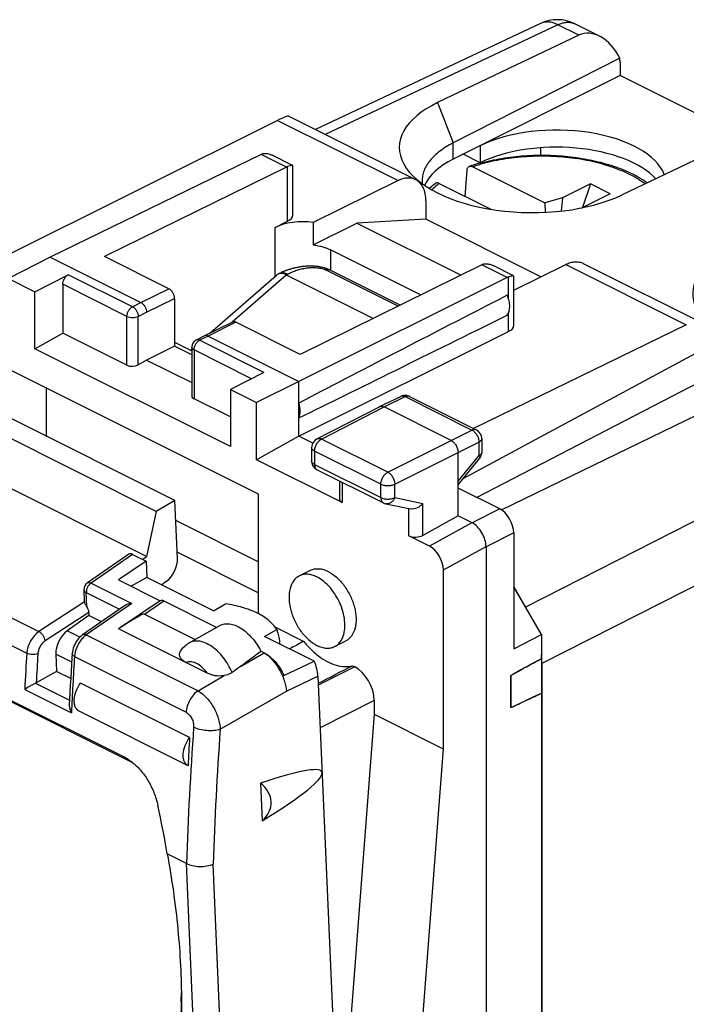
# Model space of a CAD drawing. Units: millimetres. Extents: x -20.2 to 18.4, y -25 to 28.9.
# Drawn here: x -11.6 to 5.3, y 4 to 28.9 of the extents above; entities that cross this region are included whole.
import ezdxf

# ---------------------------------------------------------------- set-up
doc = ezdxf.new("R2010")
doc.units = ezdxf.units.MM
doc.header["$LTSCALE"] = 16.335
doc.layers.get('0').update_dxf_attribs({"linetype": 'CONTINUOUS'})
for name, color, linetype in [('ASSI', 7, 'CONTINUOUS'), ('DRAFT', 7, 'CONTINUOUS'), ('RACCORDO', 7, 'CONTINUOUS'), ('SMUSSO', 7, 'CONTINUOUS')]:
    doc.layers.add(name, color=color, linetype=linetype)

msp = doc.modelspace()

# ---------------------------------------------------------------- linework, layer by layer
at = {"color": 253, "linetype": 'CONTINUOUS'}
for p, q in [((-1.007, 26.847), (-0.613, 25.825)), ((-5.056, 26.397), (-2.006, 24.872)), ((-0.613, 25.415), (-0.613, 25.825)), ((-4.836, 25.213), (-5.477, 25.534)), ((-4.805, 23.843), (-4.805, 25.227)), ((-5.121, 22.454), (-5.121, 23.687)), ((-3.707, 22.593), (-3.707, 23.117)), ((0.754, 22.418), (0.113, 22.738)), ((2.237, 22.75), (5.287, 21.225)), ((-8.728, 21.677), (-10.355, 22.49)), ((-8.869, 21.434), (-10.495, 22.247)), ((0.787, 21.879), (0.787, 22.432)), ((-8.515, 21.785), (-7.808, 22.134)), ((-8.728, 21.677), (-8.515, 21.785)), ((-8.374, 21.541), (-7.667, 21.89)), ((-8.586, 21.434), (-8.374, 21.541)), ((0.787, 21.049), (0.787, 21.523)), ((-8.869, 20.2), (-8.869, 21.434)), ((-8.586, 20.209), (-8.586, 21.434)), ((-6.111, 21.285), (-6.818, 20.937)), ((-6.818, 20.937), (-7.031, 20.829)), ((-5.405, 20.015), (-7.031, 20.829)), ((-7.172, 20.585), (-7.172, 19.351)), ((-5.717, 19.857), (-7.172, 20.585)), ((-2.364, 19.142), (-1.829, 19.403)), ((-1.829, 19.403), (-0.138, 18.557)), ((-3.946, 18.33), (-2.364, 19.142)), ((-0.667, 18.294), (-0.138, 18.557)), ((-2.268, 17.491), (-3.946, 18.33)), ((-2.268, 17.491), (-0.667, 18.294)), ((-0.49, 17.989), (0.038, 18.252)), ((0.038, 18.252), (0.038, 17.905)), ((-4.122, 18.026), (-4.122, 17.686)), ((-2.444, 17.187), (-4.122, 18.026)), ((-2.091, 17.186), (-0.49, 17.989)), ((-0.49, 17.262), (0.038, 17.905)), ((-4.122, 17.686), (-2.444, 16.847)), ((-3.419, 17.232), (-3.419, 16.723)), ((-2.444, 16.847), (-2.444, 17.187)), ((-2.091, 16.846), (-2.091, 17.186)), ((-2.091, 16.846), (-1.38, 16.698)), ((-1.732, 15.879), (-1.732, 16.56)), ((-1.38, 15.89), (-1.38, 16.698)), ((0.565, 16.561), (-0.136, 16.21)), ((-0.137, 16.21), (-1.216, 15.621)), ((0.919, 15.951), (0.218, 15.6)), ((0.217, 15.6), (-0.863, 15.011)), ((-5.998, 12.575), (-5.399, 12.921)), ((-8.86, 10.229), (-8.936, 10.274))]:
    msp.add_line(p, q, dxfattribs=at)
at = {"color": 7, "linetype": 'CONTINUOUS'}
for p, q in [((-4.773, 26.503), (-1.563, 24.898)), ((-5.056, 26.397), (-12.09, 22.889)), ((-5.477, 25.534), (-10.814, 22.934)), ((-4.678, 25.258), (-5.193, 25.515)), ((-4.836, 25.213), (-9.435, 22.947)), ((-4.673, 24.001), (-4.673, 25.249)), ((-0.119, 25.223), (1.705, 24.311)), ((-0.312, 24.472), (-0.262, 25.137)), ((-2.006, 24.872), (-4.155, 23.812)), ((-0.967, 24.799), (0.338, 24.147)), ((2.862, 24.787), (2.155, 24.433)), ((2.862, 24.787), (2.66, 24.191)), ((3.357, 24.539), (2.862, 24.787)), ((2.155, 24.433), (1.705, 24.311)), ((2.155, 24.433), (2.123, 24.102)), ((3.357, 24.539), (2.65, 24.186)), ((-1.303, 24.357), (-1.303, 23.893)), ((1.705, 24.311), (1.712, 24.069)), ((2.647, 24.183), (2.65, 24.186)), ((-5.121, 23.687), (-4.805, 23.843)), ((-4.155, 23.812), (-4.155, 23.246)), ((-4.155, 23.246), (-3.051, 23.798)), ((-1.303, 23.893), (-3.051, 23.798)), ((-3.051, 23.798), (-0.413, 22.479)), ((1.605, 22.439), (-1.303, 23.893)), ((-10.814, 22.934), (-11.868, 22.393)), ((-10.814, 22.934), (-8.515, 21.785)), ((-7.808, 22.134), (-9.435, 22.947)), ((-3.707, 23.117), (-1.43, 21.978)), ((0.113, 22.738), (-4.485, 20.472)), ((0.913, 22.462), (0.398, 22.72)), ((0.918, 22.1), (2.237, 22.75)), ((2.68, 22.777), (5.89, 21.171)), ((-11.202, 22.06), (-10.355, 22.49)), ((0.918, 21.206), (0.918, 22.454)), ((-11.868, 22.393), (-11.202, 22.06)), ((-10.495, 22.247), (-10.495, 21.013)), ((0.754, 22.418), (-4.52, 19.787)), ((-11.202, 20.614), (-11.202, 22.06)), ((-7.667, 21.89), (-7.667, 20.678)), ((-6.2, 21.291), (-6.907, 20.942)), ((-4.485, 20.472), (-6.111, 21.285)), ((5.287, 21.225), (-0.101, 18.6)), ((-11.202, 20.614), (-10.495, 21.013)), ((-8.869, 20.2), (-10.495, 21.013)), ((-6.908, 20.942), (-7.121, 20.834)), ((-6.907, 20.942), (-6.908, 20.942)), ((-4.52, 18.402), (0.787, 21.049)), ((-7.667, 20.783), (-7.231, 20.565)), ((-6.818, 20.937), (-4.52, 19.787)), ((-6.253, 18.139), (-11.202, 20.614)), ((-7.667, 20.678), (-8.374, 20.329)), ((-7.231, 20.46), (-7.667, 20.678)), ((-7.231, 20.656), (-7.231, 19.425)), ((-8.374, 20.329), (-8.586, 20.209)), ((-8.374, 20.329), (-7.231, 19.757)), ((-5.405, 20.015), (-6.253, 19.585)), ((-4.52, 19.787), (-5.587, 19.253)), ((-4.52, 18.402), (-4.52, 19.787)), ((-6.253, 19.585), (-6.253, 18.139)), ((-6.253, 19.585), (-5.587, 19.253)), ((-6.253, 18.892), (-7.172, 19.351)), ((-5.587, 17.807), (-5.587, 19.253)), ((-2.475, 19.15), (-1.94, 19.41)), ((-1.718, 19.409), (-0.028, 18.564)), ((-4.06, 18.337), (-2.476, 19.149)), ((-2.476, 19.149), (-2.475, 19.15)), ((-0.667, 18.294), (-2.364, 19.142)), ((-4.52, 18.402), (-5.587, 17.807)), ((-4.169, 18.226), (-4.52, 18.402)), ((0.111, 18.34), (0.111, 17.993)), ((-4.195, 18.114), (-4.195, 17.774)), ((-0.49, 16.387), (-0.49, 17.989)), ((-3.419, 16.723), (-5.587, 17.807)), ((-0.49, 17.172), (0.054, 17.834)), ((-4.057, 17.551), (-2.379, 16.711)), ((-3.492, 17.268), (-3.492, 16.814)), ((0.565, 16.561), (-0.49, 17.089)), ((-2.318, 16.69), (-1.694, 16.56)), ((-0.49, 16.387), (-1.38, 15.89)), ((-0.136, 16.21), (-0.49, 16.387)), ((-1.216, 15.621), (-1.732, 15.879)), ((0.919, 15.951), (0.919, 13.019)), ((0.218, 15.6), (0.218, -22.332)), ((-8.384, 15.237), (-9.087, 14.765)), ((-8.384, 15.237), (-8.366, 14.825)), ((-8.936, 10.274), (-18.356, 14.984)), ((-4.508, 14.865), (-4.225, 15.007)), ((-0.863, 15.011), (-0.863, 10.489)), ((-18.064, 14.808), (-8.731, 10.142)), ((-9.087, 14.765), (-8.027, 14.235)), ((-8.366, 14.825), (-8.761, 14.602)), ((-8.027, 14.235), (-9.081, 13.526)), ((-7.935, 14.23), (-6.598, 13.562)), ((-3.613, 13.076), (-3.331, 13.218)), ((0.919, 13.019), (1.619, 13.383)), ((-5.399, 12.921), (-5.481, 12.962)), ((1.619, 12.763), (1.619, 11.896)), ((-4.897, 12.339), (-4.129, 12.706)), ((1.226, 12.55), (1.254, 12.565)), ((1.254, 12.565), (1.283, 12.581)), ((0.848, 12.343), (0.848, 11.532)), ((-7.285, 10.771), (-10.043, 12.15)), ((1.257, 11.723), (1.225, 11.708)), ((1.283, 11.736), (1.257, 11.723)), ((-7.324, 10.059), (-10.082, 11.438)), ((-0.863, 10.489), (-2.014, -4.442)), ((-5.488, 9.618), (-5.446, 8.662)), ((-7.362, 7.582), (-7.849, 7.825))]:
    msp.add_line(p, q, dxfattribs=at)
for centre, radius, start, end in [((-5.373, 25.357), 0.204, 103.8728, 110.4028), ((-4.671, 24.877), 0.375, 111.0891, 116.2938), ((1.229, 21.048), 4.423, 107.8931, 108.8663), ((1.308, 20.803), 4.68, 105.3135, 107.8879), ((-0.712, 24.861), 0.689, 180.0019, 185.6746), ((0.279, 22.402), 0.375, 111.0891, 116.2938), ((0.217, 22.563), 0.203, 104.399, 110.9857), ((-7.031, 20.656), 0.2, 116.8996, 179.9952), ((-1.83, 19.185), 0.25, 80.1178, 115.958), ((-1.83, 19.185), 0.251, 65.5905, 80.0868), ((-1.831, 19.185), 0.251, 63.3938, 65.5614), ((-0.139, 18.34), 0.25, 0.0079, 63.4316), ((-3.945, 18.114), 0.25, 117.1617, 179.9945), ((-0.14, 17.993), 0.25, 320.6131, 359.9701), ((-3.946, 17.774), 0.25, 179.9926, 187.1864), ((-3.943, 17.775), 0.252, 187.2607, 205.8198), ((-3.945, 17.774), 0.25, 205.9005, 243.4669), ((-2.267, 16.935), 0.25, 243.429, 258.201), ((50.236, -77.457), 102.486, 118.31841, 118.53203), ((27.799, -36.267), 55.581, 118.5605, 119.0049), ((-39.275, 97.314), 94.703, 295.35771, 295.58294), ((-20.282, 57.151), 50.275, 294.8536, 295.3271), ((-9.413, 9.322), 1.065, 58.6432, 63.4107), ((-35.926, 3.012), 28.487, 9.7291, 12.2522), ((-24.569, 4.508), 17.078, 358.5554, 359.3348)]:
    msp.add_arc(centre, radius, start, end, dxfattribs=at)
at = {"color": 253, "linetype": 'CONTINUOUS'}
for centre, radius, start, end in [((-6.955, 20.678), 0.169, 116.91, 119.7528), ((-1.899, 19.326), 0.0941, 109.4787, 115.9608), ((-4.133, 17.774), 0.0628, 180.0077, 185.9636), ((-4.015, 17.635), 0.0941, 238.1058, 243.4301)]:
    msp.add_arc(centre, radius, start, end, dxfattribs=at)
at = {"color": 7, "linetype": 'CONTINUOUS'}
for centre, major_axis, ratio, start_param, end_param in [((1.325, 25.678), (3.302, -0.046), 0.489238, 2.361677, 5.505972), ((-5.479, 25.1), (0.226, 0.446), 0.615927, 0.588257, 0.681788), ((-5.126, 24.003), (0.453, -0.002), 0.496429, -0.783051, 0.002317), ((-4.414, 23.334), (1, -0.005), 0.496429, 1.311344, 2.358542), ((8.75, 21.966), (3.302, -0.046), 0.489238, 2.361677, 3.697521), ((0.752, 21.984), (0.222, 0.448), 0.608802, 0.582556, 0.676088), ((-7.808, 21.96), (-0.089, 0.179), 0.61237, -2.255497, -0.684701), ((49.855, 46.557), (60.417, 30.563), 0.005707, 2.516736, 2.687679), ((49.855, 46.557), (60.417, 30.563), 0.005707, -2.693453, -2.52251), ((-6.111, 21.112), (-0.089, 0.179), 0.61237, -0.684701, -0.003539), ((0.465, 21.208), (0.453, -0.002), 0.496429, -0.777233, 0.002315), ((-8.728, 20.28), (0.2, 0.009), 0.53133, -2.379963, -0.809167), ((-7.031, 19.431), (0.2, 0.009), 0.53133, 3.117826, 3.903222), ((-3.242, 16.822), (0.25, 0.011), 0.53133, 3.11782, 3.903222), ((0.565, 16.128), (-0.224, 0.447), 0.612405, -2.255502, -0.684756), ((-1.556, 15.979), (0.25, 0.011), 0.53133, -2.379963, -0.814985), ((-1.216, 15.187), (-0.223, 0.448), 0.61277, -2.253542, -0.683659), ((-7.927, 14.06), (-0.098, 0.175), 0.585042, -0.710837, 0.011897), ((-10.867, 10.005), (8.056, 5.381), 0.070944, -0.969991, -0.886862), ((-4.606, 12.613), (-0.396, 0.697), 0.585671, -2.289343, -1.765744), ((-12.709, 5.675), (8.772, 4.227), 0.08, 5.648319, 6.849427), ((-6.633, 9.103), (1.414, 0.035), 0.599039, -0.589359, 0.611749)]:
    msp.add_ellipse(centre, major_axis=major_axis, ratio=ratio, start_param=start_param, end_param=end_param, dxfattribs=at)
for points, knots in [([(-0.613, 25.825), (-0.673, 25.794), (-0.788, 25.73), (-0.946, 25.623), (-1.083, 25.508), (-1.197, 25.387), (-1.287, 25.261), (-1.353, 25.13), (-1.392, 24.996), (-1.401, 24.906), (-1.401, 24.861)], [0, 0, 0, 0, 0.155694, 0.301573, 0.437586, 0.564081, 0.681891, 0.792408, 0.897611, 1, 1, 1, 1]), ([(-5.422, 25.555), (-5.416, 25.556), (-5.391, 25.561), (-5.366, 25.562), (-5.347, 25.561)], [0, 0, 0, 0, 0.243785, 1, 1, 1, 1]), ([(-5.347, 25.561), (-5.334, 25.56), (-5.281, 25.553), (-5.229, 25.534), (-5.193, 25.515)], [0, 0, 0, 0, 0.239515, 1, 1, 1, 1]), ([(0.072, 25.317), (0.25, 25.366), (0.621, 25.446), (1.193, 25.511), (1.778, 25.525), (2.359, 25.485), (2.917, 25.394), (3.436, 25.253), (3.901, 25.067), (4.179, 24.907), (4.304, 24.819)], [0, 0, 0, 0, 0.126967, 0.259235, 0.393851, 0.527681, 0.65765, 0.780994, 0.895534, 1, 1, 1, 1]), ([(-4.724, 25.254), (-4.729, 25.253), (-4.757, 25.245), (-4.784, 25.235), (-4.805, 25.227)], [0, 0, 0, 0, 0.201326, 1, 1, 1, 1]), ([(-4.678, 25.258), (-4.683, 25.26), (-4.699, 25.26), (-4.714, 25.257), (-4.724, 25.254)], [0, 0, 0, 0, 0.35596, 1, 1, 1, 1]), ([(-4.673, 25.25), (-4.673, 25.251), (-4.673, 25.255), (-4.676, 25.257), (-4.678, 25.258)], [0, 0, 0, 0, 0.490956, 1, 1, 1, 1]), ([(-0.262, 25.137), (-0.261, 25.148), (-0.257, 25.17), (-0.245, 25.199), (-0.226, 25.221), (-0.21, 25.23), (-0.201, 25.233)], [0, 0, 0, 0, 0.287411, 0.544357, 0.77739, 1, 1, 1, 1]), ([(-0.201, 25.233), (-0.189, 25.238), (-0.159, 25.24), (-0.132, 25.23), (-0.119, 25.223)], [0, 0, 0, 0, 0.465753, 1, 1, 1, 1]), ([(-1.563, 24.898), (-1.594, 24.913), (-1.663, 24.936), (-1.774, 24.942), (-1.891, 24.921), (-1.968, 24.89), (-2.006, 24.872)], [0, 0, 0, 0, 0.227404, 0.465106, 0.721104, 1, 1, 1, 1]), ([(-1.303, 24.357), (-1.303, 24.418), (-1.313, 24.534), (-1.362, 24.692), (-1.445, 24.819), (-1.522, 24.877), (-1.563, 24.898)], [0, 0, 0, 0, 0.289742, 0.549586, 0.782846, 1, 1, 1, 1]), ([(-1.222, 24.677), (-1.21, 24.687), (-1.161, 24.73), (-1.11, 24.77), (-1.07, 24.798)], [0, 0, 0, 0, 0.245642, 1, 1, 1, 1]), ([(-0.967, 24.799), (-0.976, 24.804), (-0.994, 24.811), (-1.022, 24.815), (-1.048, 24.811), (-1.063, 24.803), (-1.07, 24.798)], [0, 0, 0, 0, 0.280995, 0.535853, 0.771466, 1, 1, 1, 1]), ([(-4.155, 23.246), (-4.074, 23.235), (-3.921, 23.204), (-3.773, 23.15), (-3.707, 23.117)], [0, 0, 0, 0, 0.526139, 1, 1, 1, 1]), ([(0.167, 22.759), (0.173, 22.761), (0.197, 22.766), (0.223, 22.767), (0.242, 22.766)], [0, 0, 0, 0, 0.243799, 1, 1, 1, 1]), ([(0.242, 22.766), (0.255, 22.765), (0.309, 22.758), (0.361, 22.739), (0.398, 22.72)], [0, 0, 0, 0, 0.239362, 1, 1, 1, 1]), ([(2.237, 22.75), (2.275, 22.769), (2.352, 22.8), (2.469, 22.821), (2.58, 22.815), (2.649, 22.792), (2.68, 22.777)], [0, 0, 0, 0, 0.278896, 0.534894, 0.772596, 1, 1, 1, 1]), ([(-10.495, 22.247), (-10.495, 22.271), (-10.487, 22.321), (-10.457, 22.39), (-10.413, 22.45), (-10.375, 22.48), (-10.355, 22.49)], [0, 0, 0, 0, 0.246599, 0.511408, 0.769975, 1, 1, 1, 1]), ([(0.868, 22.459), (0.862, 22.458), (0.835, 22.45), (0.808, 22.44), (0.787, 22.432)], [0, 0, 0, 0, 0.201012, 1, 1, 1, 1]), ([(0.913, 22.462), (0.908, 22.465), (0.892, 22.465), (0.877, 22.462), (0.868, 22.459)], [0, 0, 0, 0, 0.357081, 1, 1, 1, 1]), ([(0.918, 22.454), (0.918, 22.456), (0.917, 22.46), (0.914, 22.462), (0.913, 22.462)], [0, 0, 0, 0, 0.491019, 1, 1, 1, 1]), ([(0.752, 21.466), (0.801, 21.525), (0.829, 21.658), (0.805, 21.83), (0.773, 21.924), (0.752, 21.971)], [0, 0, 0, 0, 0.43734, 0.708562, 1, 1, 1, 1]), ([(-8.515, 21.785), (-8.495, 21.775), (-8.457, 21.745), (-8.413, 21.685), (-8.382, 21.615), (-8.374, 21.565), (-8.374, 21.541)], [0, 0, 0, 0, 0.229676, 0.488215, 0.753207, 1, 1, 1, 1]), ([(-6.818, 20.937), (-6.833, 20.944), (-6.863, 20.954), (-6.895, 20.949), (-6.907, 20.942)], [0, 0, 0, 0, 0.536224, 1, 1, 1, 1]), ([(-4.52, 18.863), (-4.495, 18.915), (-4.474, 19.046), (-4.498, 19.174), (-4.52, 19.24)], [0, 0, 0, 0, 0.454771, 1, 1, 1, 1]), ([(-2.475, 19.15), (-2.459, 19.157), (-2.419, 19.164), (-2.382, 19.151), (-2.364, 19.142)], [0, 0, 0, 0, 0.463831, 1, 1, 1, 1]), ([(-0.667, 18.294), (-0.641, 18.281), (-0.593, 18.244), (-0.538, 18.169), (-0.5, 18.082), (-0.49, 18.019), (-0.49, 17.989)], [0, 0, 0, 0, 0.229675, 0.488215, 0.753207, 1, 1, 1, 1]), ([(-1.38, 16.698), (-1.399, 16.674), (-1.444, 16.632), (-1.544, 16.569), (-1.638, 16.548), (-1.694, 16.56)], [0, 0, 0, 0, 0.256529, 0.517601, 1, 1, 1, 1]), ([(0.218, 15.6), (0.218, 15.66), (0.197, 15.786), (0.121, 15.96), (0.01, 16.109), (-0.086, 16.185), (-0.136, 16.21)], [0, 0, 0, 0, 0.246793, 0.511786, 0.770325, 1, 1, 1, 1]), ([(-6.515, 13.608), (-6.48, 13.628), (-6.399, 13.656), (-6.265, 13.655), (-6.123, 13.617), (-5.979, 13.542), (-5.836, 13.434), (-5.654, 13.25), (-5.542, 13.082), (-5.481, 12.962)], [0, 0, 0, 0, 0.090809, 0.188268, 0.296954, 0.418561, 0.552485, 0.696431, 1, 1, 1, 1]), ([(-5.399, 12.921), (-5.347, 12.894), (-5.244, 12.825), (-5.059, 12.641), (-4.951, 12.465), (-4.897, 12.339)], [0, 0, 0, 0, 0.224952, 0.473179, 1, 1, 1, 1]), ([(-5.399, 12.921), (-5.364, 12.899), (-5.293, 12.846), (-5.158, 12.714), (-5.012, 12.509), (-4.887, 12.238), (-4.841, 12.043), (-4.833, 11.949)], [0, 0, 0, 0, 0.107953, 0.227359, 0.488266, 0.755602, 1, 1, 1, 1]), ([(-10.082, 11.438), (-10.103, 11.449), (-10.143, 11.483), (-10.183, 11.553), (-10.204, 11.639), (-10.208, 11.776), (-10.164, 11.956), (-10.09, 12.089), (-10.043, 12.15)], [0, 0, 0, 0, 0.091651, 0.191447, 0.303425, 0.428497, 0.707996, 1, 1, 1, 1]), ([(-8.859, 10.231), (-8.849, 10.226), (-8.812, 10.202), (-8.775, 10.176), (-8.749, 10.156)], [0, 0, 0, 0, 0.245344, 1, 1, 1, 1]), ([(-8.749, 10.156), (-8.668, 10.094), (-8.515, 9.946), (-8.326, 9.681), (-8.178, 9.381), (-8.112, 9.166), (-8.089, 9.057)], [0, 0, 0, 0, 0.234186, 0.484955, 0.743551, 1, 1, 1, 1]), ([(-7.849, 7.825), (-7.734, 7.193), (-7.558, 5.948), (-7.491, 4.692), (-7.49, 4.079)], [0, 0, 0, 0, 0.511972, 1, 1, 1, 1]), ([(-7.496, 4.078), (-7.502, 3.844), (-7.544, 2.947), (-7.662, 2.053), (-7.802, 1.402)], [0, 0, 0, 0, 0.259658, 1, 1, 1, 1]), ([(-7.49, 4.079), (-7.489, 3.833), (-7.506, 2.885), (-7.602, 1.937), (-7.727, 1.246)], [0, 0, 0, 0, 0.259443, 1, 1, 1, 1])]:
    msp.add_open_spline(points, degree=3, knots=knots, dxfattribs=at)
at = {"color": 253, "linetype": 'CONTINUOUS'}
for points, knots in [([(4.242, 24.79), (4.183, 24.834), (4.057, 24.92), (3.85, 25.034), (3.621, 25.137), (3.284, 25.262), (2.824, 25.383), (2.237, 25.471), (1.628, 25.5), (1.019, 25.47), (0.434, 25.382), (0.059, 25.283), (-0.119, 25.223)], [0, 0, 0, 0, 0.048961, 0.101254, 0.156743, 0.2152, 0.339693, 0.471737, 0.607686, 0.743616, 0.875597, 1, 1, 1, 1]), ([(-0.967, 24.799), (-0.984, 24.786), (-1.05, 24.736), (-1.113, 24.681), (-1.157, 24.638)], [0, 0, 0, 0, 0.258204, 1, 1, 1, 1]), ([(-8.869, 21.434), (-8.869, 21.458), (-8.861, 21.508), (-8.831, 21.577), (-8.787, 21.637), (-8.748, 21.667), (-8.728, 21.677)], [0, 0, 0, 0, 0.2466, 0.511409, 0.769976, 1, 1, 1, 1]), ([(-8.728, 21.677), (-8.708, 21.667), (-8.67, 21.637), (-8.625, 21.577), (-8.595, 21.508), (-8.586, 21.458), (-8.586, 21.434)], [0, 0, 0, 0, 0.229829, 0.488545, 0.75353, 1, 1, 1, 1]), ([(-8.869, 21.434), (-8.849, 21.423), (-8.802, 21.409), (-8.728, 21.402), (-8.653, 21.409), (-8.607, 21.423), (-8.586, 21.434)], [0, 0, 0, 0, 0.23537, 0.5, 0.76463, 1, 1, 1, 1]), ([(-7.172, 20.585), (-7.172, 20.594), (-7.169, 20.634), (-7.158, 20.672), (-7.145, 20.7)], [0, 0, 0, 0, 0.235584, 1, 1, 1, 1]), ([(-7.145, 20.7), (-7.133, 20.726), (-7.104, 20.774), (-7.061, 20.812), (-7.039, 20.825)], [0, 0, 0, 0, 0.526247, 1, 1, 1, 1]), ([(-7.031, 20.829), (-7.046, 20.836), (-7.076, 20.846), (-7.108, 20.841), (-7.121, 20.834)], [0, 0, 0, 0, 0.537021, 1, 1, 1, 1]), ([(-7.172, 20.585), (-7.181, 20.589), (-7.196, 20.599), (-7.215, 20.616), (-7.228, 20.635), (-7.231, 20.649), (-7.231, 20.656)], [0, 0, 0, 0, 0.30258, 0.565485, 0.793432, 1, 1, 1, 1]), ([(-1.93, 19.414), (-1.915, 19.42), (-1.879, 19.423), (-1.846, 19.411), (-1.829, 19.403)], [0, 0, 0, 0, 0.465783, 1, 1, 1, 1]), ([(-1.718, 19.409), (-1.734, 19.417), (-1.774, 19.424), (-1.811, 19.412), (-1.829, 19.403)], [0, 0, 0, 0, 0.464168, 1, 1, 1, 1]), ([(-0.028, 18.564), (-0.043, 18.572), (-0.083, 18.578), (-0.12, 18.566), (-0.138, 18.557)], [0, 0, 0, 0, 0.464168, 1, 1, 1, 1]), ([(-0.138, 18.557), (-0.113, 18.545), (-0.065, 18.507), (-0.009, 18.433), (0.028, 18.345), (0.039, 18.282), (0.038, 18.252)], [0, 0, 0, 0, 0.229923, 0.488314, 0.75311, 1, 1, 1, 1]), ([(-4.122, 18.026), (-4.122, 18.056), (-4.112, 18.118), (-4.074, 18.205), (-4.019, 18.28), (-3.971, 18.317), (-3.946, 18.33)], [0, 0, 0, 0, 0.2466, 0.511408, 0.769975, 1, 1, 1, 1]), ([(-4.06, 18.337), (-4.043, 18.345), (-4.003, 18.352), (-3.965, 18.339), (-3.946, 18.33)], [0, 0, 0, 0, 0.463317, 1, 1, 1, 1]), ([(0.111, 18.34), (0.111, 18.332), (0.107, 18.314), (0.092, 18.291), (0.069, 18.269), (0.049, 18.258), (0.038, 18.252)], [0, 0, 0, 0, 0.206963, 0.435062, 0.697808, 1, 1, 1, 1]), ([(-4.122, 18.026), (-4.133, 18.031), (-4.153, 18.043), (-4.176, 18.064), (-4.192, 18.088), (-4.195, 18.106), (-4.195, 18.114)], [0, 0, 0, 0, 0.30258, 0.565485, 0.793432, 1, 1, 1, 1]), ([(0.111, 17.993), (0.111, 17.984), (0.107, 17.967), (0.092, 17.943), (0.069, 17.922), (0.049, 17.91), (0.038, 17.905)], [0, 0, 0, 0, 0.206963, 0.435066, 0.697812, 1, 1, 1, 1]), ([(-4.122, 17.686), (-4.141, 17.695), (-4.174, 17.716), (-4.193, 17.751), (-4.195, 17.768)], [0, 0, 0, 0, 0.564986, 1, 1, 1, 1]), ([(0.038, 17.905), (0.043, 17.897), (0.051, 17.883), (0.059, 17.86), (0.06, 17.841), (0.054, 17.834)], [0, 0, 0, 0, 0.348992, 0.628161, 1, 1, 1, 1]), ([(-4.122, 17.686), (-4.122, 17.659), (-4.116, 17.619), (-4.091, 17.576), (-4.074, 17.561), (-4.065, 17.555)], [0, 0, 0, 0, 0.546652, 0.78202, 1, 1, 1, 1]), ([(-2.444, 17.187), (-2.444, 17.217), (-2.433, 17.279), (-2.396, 17.366), (-2.341, 17.441), (-2.293, 17.478), (-2.268, 17.491)], [0, 0, 0, 0, 0.2466, 0.511408, 0.769975, 1, 1, 1, 1]), ([(-2.268, 17.491), (-2.243, 17.478), (-2.195, 17.441), (-2.14, 17.366), (-2.102, 17.279), (-2.091, 17.216), (-2.091, 17.186)], [0, 0, 0, 0, 0.22943, 0.488116, 0.753304, 1, 1, 1, 1]), ([(-2.444, 17.187), (-2.418, 17.174), (-2.36, 17.156), (-2.268, 17.147), (-2.175, 17.155), (-2.117, 17.173), (-2.091, 17.186)], [0, 0, 0, 0, 0.235171, 0.499579, 0.764213, 1, 1, 1, 1]), ([(-2.444, 16.847), (-2.444, 16.831), (-2.441, 16.802), (-2.429, 16.763), (-2.408, 16.731), (-2.389, 16.716), (-2.379, 16.711)], [0, 0, 0, 0, 0.289746, 0.549588, 0.782849, 1, 1, 1, 1]), ([(-2.444, 16.847), (-2.418, 16.834), (-2.36, 16.816), (-2.268, 16.807), (-2.175, 16.815), (-2.117, 16.833), (-2.091, 16.846)], [0, 0, 0, 0, 0.235171, 0.499579, 0.764213, 1, 1, 1, 1]), ([(-2.091, 16.846), (-2.101, 16.82), (-2.127, 16.773), (-2.182, 16.718), (-2.249, 16.687), (-2.296, 16.686), (-2.318, 16.69)], [0, 0, 0, 0, 0.277656, 0.537473, 0.776096, 1, 1, 1, 1])]:
    msp.add_open_spline(points, degree=3, knots=knots, dxfattribs=at)
at = {"layer": 'ASSI', "color": 7, "linetype": 'CONTINUOUS'}
for p, q in [((-0.358, 17.333), (6.01, 20.769)), ((-6.681, 13.982), (-8.366, 14.825)), ((1.619, 13.383), (0.919, 14.592)), ((-6.681, 13.982), (-6.376, 14.154)), ((-7.293, 13.169), (-6.516, 13.608)), ((-5.385, 13.334), (-5.08, 13.506)), ((-4.129, 12.706), (-5.385, 13.334)), ((1.619, 13.383), (1.619, 12.763)), ((-4.038, 12.329), (-3.52, 0.471)), ((0.848, 11.532), (0.848, 12.343)), ((1.619, 11.896), (1.619, -17.201))]:
    msp.add_line(p, q, dxfattribs=at)
msp.add_arc((94.267, 4.811), 101.727, 176.64162, 177.04323, dxfattribs=at)
for centre, major_axis, ratio, start_param, end_param in [((-5.768, 25.882), (0.999, 0.617), 0.08152, 0.050753, 0.729241), ((24.313, 24.223), (24.096, 12.261), 0.008565, 2.794445, 2.907907), ((24.313, 23.53), (24.096, 12.261), 0.008565, -2.916623, -2.803162)]:
    msp.add_ellipse(centre, major_axis=major_axis, ratio=ratio, start_param=start_param, end_param=end_param, dxfattribs=at)
for points, knots in [([(-4.225, 15.007), (-4.194, 15.022), (-4.124, 15.045), (-4.012, 15.051), (-3.894, 15.029), (-3.816, 14.997), (-3.778, 14.978)], [0, 0, 0, 0, 0.227075, 0.464625, 0.721002, 1, 1, 1, 1]), ([(-3.778, 14.978), (-3.7, 14.939), (-3.55, 14.832), (-3.36, 14.617), (-3.207, 14.359), (-3.104, 14.078), (-3.061, 13.8), (-3.082, 13.548), (-3.157, 13.37), (-3.249, 13.268), (-3.303, 13.232), (-3.331, 13.218)], [0, 0, 0, 0, 0.123699, 0.261441, 0.406531, 0.550638, 0.685652, 0.805498, 0.908378, 0.95503, 1, 1, 1, 1]), ([(-4.508, 14.865), (-4.536, 14.851), (-4.59, 14.815), (-4.682, 14.713), (-4.757, 14.535), (-4.778, 14.282), (-4.735, 14.004), (-4.632, 13.724), (-4.479, 13.465), (-4.289, 13.251), (-4.138, 13.143), (-4.061, 13.105)], [0, 0, 0, 0, 0.04497, 0.091622, 0.194502, 0.314348, 0.449362, 0.593469, 0.738559, 0.876301, 1, 1, 1, 1]), ([(-4.061, 14.837), (-4.099, 14.856), (-4.176, 14.887), (-4.295, 14.909), (-4.407, 14.904), (-4.476, 14.881), (-4.508, 14.865)], [0, 0, 0, 0, 0.278998, 0.535375, 0.772925, 1, 1, 1, 1]), ([(-3.418, 13.289), (-3.363, 13.409), (-3.339, 13.628), (-3.385, 13.914), (-3.461, 14.145), (-3.573, 14.365), (-3.714, 14.562), (-3.876, 14.723), (-3.998, 14.806), (-4.061, 14.837)], [0, 0, 0, 0, 0.219212, 0.347538, 0.483288, 0.621469, 0.756727, 0.884182, 1, 1, 1, 1]), ([(-5.567, 13.921), (-5.687, 13.981), (-5.952, 14.079), (-6.229, 14.135), (-6.376, 14.154)], [0, 0, 0, 0, 0.475204, 1, 1, 1, 1]), ([(-5.08, 13.506), (-5.13, 13.591), (-5.278, 13.754), (-5.463, 13.869), (-5.567, 13.921)], [0, 0, 0, 0, 0.459638, 1, 1, 1, 1]), ([(-5.08, 13.506), (-5.069, 13.476), (-5.033, 13.358), (-5.011, 13.235), (-5.006, 13.145)], [0, 0, 0, 0, 0.261684, 1, 1, 1, 1]), ([(-3.614, 13.076), (-3.58, 13.093), (-3.517, 13.138), (-3.469, 13.198), (-3.448, 13.232)], [0, 0, 0, 0, 0.48749, 1, 1, 1, 1]), ([(-3.448, 13.232), (-3.445, 13.236), (-3.434, 13.255), (-3.424, 13.274), (-3.418, 13.289)], [0, 0, 0, 0, 0.245825, 1, 1, 1, 1]), ([(-4.061, 13.105), (-4.022, 13.085), (-3.945, 13.054), (-3.827, 13.032), (-3.714, 13.037), (-3.645, 13.061), (-3.614, 13.076)], [0, 0, 0, 0, 0.278998, 0.535375, 0.772925, 1, 1, 1, 1]), ([(-7.324, 10.059), (-7.346, 10.07), (-7.385, 10.104), (-7.425, 10.174), (-7.447, 10.261), (-7.45, 10.397), (-7.407, 10.577), (-7.332, 10.71), (-7.285, 10.771)], [0, 0, 0, 0, 0.091592, 0.191445, 0.30343, 0.428511, 0.707975, 1, 1, 1, 1])]:
    msp.add_open_spline(points, degree=3, knots=knots, dxfattribs=at)
at = {"layer": 'DRAFT', "color": 7, "linetype": 'CONTINUOUS'}
for p, q in [((3.61, 27.533), (-0.613, 25.415)), ((6.719, 25.978), (3.61, 27.533)), ((0.07, 25.758), (0.07, 25.325)), ((1.596, 25.704), (1.596, 25.517)), ((-11.91, 20.125), (-5.546, 16.943)), ((0.606, 16.538), (6.99, 19.639)), ((-7.655, 16.774), (-11.853, 18.873)), ((-8.128, 16.498), (-12.343, 18.606)), ((-8.376, 15.355), (-12.601, 17.468)), ((-7.655, 16.774), (-8.128, 16.498)), ((-5.546, 16.943), (-5.546, 13.91)), ((-8.128, 16.498), (-8.376, 15.355)), ((-8.478, 15.284), (-8.376, 15.355)), ((-9.511, 13.706), (-9.831, 13.866)), ((-5.124, 13.573), (-4.395, 13.208)), ((-10.294, 12.267), (-10.652, 12.446)), ((-2.611, 11.364), (-3.417, 0.912)), ((-2.611, 11.364), (-0.863, 10.489))]:
    msp.add_line(p, q, dxfattribs=at)
for centre, major_axis, ratio, start_param, end_param in [((2.02, 24.782), (2.758, -0.013), 0.496429, 0.187406, 2.358542), ((2.02, 24.349), (2.758, -0.013), 0.496429, 0.440954, 2.358542), ((1.349, 24.451), (2.75, -0.013), 0.496429, 2.367268, 2.929669), ((27.282, 29.093), (51.318, 26.749), 0.012139, 2.229722, 2.2386), ((27.282, 29.093), (51.318, 26.749), 0.012139, 4.049821, 4.071041)]:
    msp.add_ellipse(centre, major_axis=major_axis, ratio=ratio, start_param=start_param, end_param=end_param, dxfattribs=at)
for points, knots in [([(-4.395, 13.208), (-4.367, 13.173), (-4.255, 13.039), (-4.128, 12.918), (-4.025, 12.839)], [0, 0, 0, 0, 0.259425, 1, 1, 1, 1]), ([(-4.025, 12.839), (-3.955, 12.785), (-3.813, 12.692), (-3.588, 12.598), (-3.368, 12.56), (-3.226, 12.574), (-3.16, 12.591)], [0, 0, 0, 0, 0.285617, 0.545948, 0.782204, 1, 1, 1, 1])]:
    msp.add_open_spline(points, degree=3, knots=knots, dxfattribs=at)
at = {"layer": 'RACCORDO', "color": 7, "linetype": 'CONTINUOUS'}
for p, q in [((1.595, 28.851), (-4.099, 26.166)), ((3.089, 28.531), (2.469, 28.841)), ((2.566, 28.552), (-1.007, 26.847)), ((3.604, 27.97), (-0.613, 25.825)), ((3.61, 27.86), (3.61, 27.533)), ((7.227, 26.222), (3.663, 24.512)), ((-6.772, 21.009), (-5.089, 22.482)), ((-5, 22.53), (-5.051, 22.507)), ((-4.839, 22.487), (-2.633, 21.385)), ((-1.957, 21.718), (-3.76, 22.619)), ((-7.262, 20.581), (-7.231, 20.608)), ((-0.019, 16.853), (6.01, 19.975)), ((-10.902, 18.397), (-10.902, 19.621)), ((-7.591, 15.314), (-7.655, 16.774)), ((-8.825, 15.411), (-9.872, 14.686)), ((-8.729, 15.41), (-8.384, 15.237)), ((-7.874, 14.719), (-7.986, 14.635)), ((-9.944, 14.207), (-9.957, 14.513)), ((0.919, 14.592), (1.217, 14.077)), ((-8.933, 14.106), (-9.992, 13.372)), ((-9.831, 13.866), (-10.38, 13.472)), ((-9.834, 13.941), (-9.831, 13.866)), ((-8.427, 13.9), (-7.14, 13.256)), ((-6.836, 12.403), (-9.081, 13.526)), ((-10.671, 12.884), (-10.652, 12.446)), ((-3.16, 12.591), (-3.106, 12.564)), ((1.631, 12.645), (1.631, -17.963)), ((-10.652, 12.446), (-11.167, 12.154)), ((-10.322, 11.747), (-10.329, 11.597)), ((-2.611, 11.71), (-2.611, 11.364))]:
    msp.add_line(p, q, dxfattribs=at)
at = {"layer": 'RACCORDO', "color": 253, "linetype": 'CONTINUOUS'}
for p, q in [((2.034, 28.819), (-3.852, 26.043)), ((2.566, 28.552), (2.034, 28.819)), ((-6.204, 21.295), (-4.84, 22.488)), ((-4.839, 22.487), (-4.801, 22.505)), ((-2.005, 21.694), (-3.847, 22.615)), ((15.82, 21.506), (1.217, 14.077)), ((16.234, 20.074), (1.631, 12.645)), ((-5.546, 15.22), (-7.633, 16.264)), ((-15.444, 15.628), (-11.098, 13.455)), ((-5.546, 14.44), (-7.598, 15.466)), ((-8.729, 15.41), (-9.777, 14.684)), ((-15.744, 15.078), (-11.404, 12.909)), ((-9.777, 14.684), (-8.746, 14.168)), ((-9.883, 14.086), (-9.899, 14.442)), ((-9.899, 14.442), (-9.057, 14.021)), ((-8.427, 13.9), (-7.935, 14.23)), ((-9.944, 14.207), (-11.098, 13.455)), ((-8.746, 14.168), (-9.898, 13.37)), ((-9.834, 13.941), (-10.939, 13.221)), ((-10.063, 13.314), (-10.38, 13.472)), ((-9.898, 13.37), (-7.071, 11.956)), ((-10.269, 12.684), (-10.671, 12.884)), ((-10.198, 12.823), (-7.374, 11.411)), ((-3.106, 12.564), (-4.028, 12.099)), ((-7.071, 11.956), (-6.407, 12.339)), ((-4.833, 11.949), (-4.038, 12.329)), ((-11.456, 11.988), (-10.277, 11.398)), ((-11.185, 12.145), (-10.323, 11.715)), ((-6.508, 10.982), (-4.833, 11.949)), ((-2.611, 11.71), (-3.981, 11.02)), ((-6.934, -2.216), (-7.362, 7.582)), ((-6.241, -2.632), (-6.687, 7.569))]:
    msp.add_line(p, q, dxfattribs=at)
at = {"layer": 'RACCORDO', "color": 7, "linetype": 'CONTINUOUS'}
for points in [[(-3.76, 22.619), (-3.77, 22.624), (-3.788, 22.632), (-3.806, 22.64), (-3.824, 22.647), (-3.843, 22.654), (-3.862, 22.66), (-3.882, 22.666), (-3.902, 22.671), (-3.922, 22.676), (-3.943, 22.681), (-3.965, 22.685), (-3.986, 22.689), (-4.008, 22.693), (-4.031, 22.696), (-4.054, 22.699), (-4.078, 22.701), (-4.103, 22.703), (-4.128, 22.705), (-4.153, 22.706), (-4.18, 22.707), (-4.206, 22.707), (-4.233, 22.707), (-4.259, 22.707), (-4.286, 22.706), (-4.311, 22.705), (-4.337, 22.703), (-4.362, 22.701), (-4.387, 22.699), (-4.412, 22.696), (-4.436, 22.694), (-4.46, 22.69), (-4.483, 22.687), (-4.505, 22.684), (-4.528, 22.68), (-4.549, 22.676), (-4.571, 22.672), (-4.592, 22.667), (-4.612, 22.663), (-4.632, 22.658), (-4.652, 22.654), (-4.671, 22.649), (-4.689, 22.644), (-4.708, 22.639), (-4.726, 22.634), (-4.743, 22.629), (-4.76, 22.624), (-4.776, 22.618), (-4.792, 22.613), (-4.808, 22.608), (-4.823, 22.603), (-4.838, 22.597), (-4.852, 22.592), (-4.866, 22.587), (-4.88, 22.582), (-4.893, 22.576), (-4.906, 22.571), (-4.919, 22.566), (-4.931, 22.561), (-4.943, 22.556), (-4.955, 22.551), (-4.966, 22.545), (-4.978, 22.54), (-5, 22.53)], [(-9.992, 13.372), (-9.997, 13.369), (-10.032, 13.342), (-10.065, 13.312), (-10.096, 13.278), (-10.125, 13.242), (-10.152, 13.204), (-10.176, 13.163), (-10.197, 13.121), (-10.215, 13.077), (-10.231, 13.033), (-10.242, 12.988), (-10.251, 12.944), (-10.256, 12.899), (-10.257, 12.892)], [(-10.257, 12.892), (-10.263, 12.792), (-10.273, 12.617), (-10.284, 12.443), (-10.294, 12.269), (-10.303, 12.095), (-10.313, 11.921), (-10.322, 11.747)]]:
    msp.add_lwpolyline(points, dxfattribs=at)
for centre, radius, start, end in [((2.022, 27.947), 1, 63.4349, 115.2504), ((-4.984, 22.363), 0.159, 114.8135, 131.2435), ((-9.758, 14.522), 0.2, 124.7034, 182.5252), ((15.162, -15.992), 35.55, 126.5282, 126.9514), ((-11.28, 12.354), 0.23, 294.4992, 299.4821)]:
    msp.add_arc(centre, radius, start, end, dxfattribs=at)
at = {"layer": 'RACCORDO', "color": 253, "linetype": 'CONTINUOUS'}
for centre, radius, start, end in [((-3.793, 22.552), 0.075, 63.4343, 64.3287), ((88.398, 6.797), 99.99, 176.49581, 177.02432), ((88.551, 6.79), 99.862, 176.49568, 176.92094), ((93.874, 6.324), 104.275, 176.42682, 177.21074), ((84.559, 4.518), 91.973, 175.9383, 178.09118), ((84.679, 4.502), 91.418, 175.93533, 178.07724)]:
    msp.add_arc(centre, radius, start, end, dxfattribs=at)
at = {"layer": 'RACCORDO', "color": 7, "linetype": 'CONTINUOUS'}
for centre, major_axis, ratio, start_param, end_param in [((2.962, 27.476), (-0.311, 1.108), 0.6761, 4.978329, 6.400114), ((2.909, 27.503), (0.441, 0.898), 0.60701, -0.890271, -0.758713), ((-6.021, 21.508), (1.214, 0.954), 0.232908, 0.10952, 0.114025), ((117.06, 67.585), (111.444, 57.723), 0.017157, 2.654821, 3.610591), ((-8.722, 15.24), (-0.098, 0.175), 0.584176, -0.71046, 0.055949), ((-7.938, 15.112), (0.217, 0.45), 0.602074, -2.282374, -0.842477), ((-9.976, 14.012), (-0.098, 0.175), 0.585936, -2.280796, -1.474539), ((-10.669, 12.218), (2.245, 1.679), 0.050433, 0.025285, 0.74802), ((-10.312, 13.081), (0.23, 0.444), 0.622503, 0.886133, 2.317303), ((0.217, 13.352), (-0.895, 1.789), 0.612464, 4.027625, 4.157618), ((-3.106, 11.957), (-0.313, 0.626), 0.612555, -2.255296, -0.684804), ((117.06, 55.894), (111.444, 57.723), 0.017157, 2.654821, 3.610591)]:
    msp.add_ellipse(centre, major_axis=major_axis, ratio=ratio, start_param=start_param, end_param=end_param, dxfattribs=at)
at = {"layer": 'RACCORDO', "color": 253, "linetype": 'CONTINUOUS'}
for points, knots in [([(2.034, 28.819), (1.996, 28.838), (1.921, 28.869), (1.823, 28.888), (1.748, 28.889), (1.694, 28.883), (1.643, 28.871), (1.611, 28.858), (1.595, 28.851)], [0, 0, 0, 0, 0.277648, 0.533143, 0.654088, 0.771479, 0.886382, 1, 1, 1, 1]), ([(2.034, 28.819), (2.072, 28.837), (2.147, 28.866), (2.244, 28.882), (2.319, 28.882), (2.371, 28.875), (2.422, 28.862), (2.454, 28.849), (2.469, 28.841)], [0, 0, 0, 0, 0.277954, 0.53351, 0.654409, 0.771716, 0.886507, 1, 1, 1, 1]), ([(-5.017, 22.523), (-5.001, 22.53), (-4.968, 22.54), (-4.913, 22.541), (-4.857, 22.53), (-4.82, 22.514), (-4.801, 22.505)], [0, 0, 0, 0, 0.227865, 0.46578, 0.721615, 1, 1, 1, 1]), ([(-4.801, 22.505), (-4.785, 22.512), (-4.753, 22.528), (-4.704, 22.551), (-4.654, 22.574), (-4.582, 22.602), (-4.485, 22.632), (-4.36, 22.658), (-4.228, 22.672), (-4.115, 22.673), (-4.026, 22.665), (-3.961, 22.654), (-3.901, 22.638), (-3.864, 22.623), (-3.847, 22.615)], [0, 0, 0, 0, 0.054255, 0.108535, 0.164002, 0.22127, 0.342024, 0.470812, 0.605842, 0.743818, 0.812267, 0.878896, 0.942109, 1, 1, 1, 1]), ([(-3.847, 22.615), (-3.839, 22.618), (-3.824, 22.624), (-3.802, 22.628), (-3.78, 22.627), (-3.767, 22.623), (-3.761, 22.62)], [0, 0, 0, 0, 0.278007, 0.533889, 0.772059, 1, 1, 1, 1]), ([(-9.957, 14.513), (-9.957, 14.506), (-9.954, 14.492), (-9.942, 14.473), (-9.923, 14.456), (-9.907, 14.446), (-9.899, 14.442)], [0, 0, 0, 0, 0.212789, 0.443664, 0.705019, 1, 1, 1, 1]), ([(-9.777, 14.684), (-9.796, 14.671), (-9.83, 14.639), (-9.869, 14.579), (-9.894, 14.512), (-9.9, 14.465), (-9.899, 14.442)], [0, 0, 0, 0, 0.238999, 0.499478, 0.760239, 1, 1, 1, 1]), ([(-9.872, 14.686), (-9.86, 14.695), (-9.825, 14.702), (-9.794, 14.691), (-9.777, 14.684)], [0, 0, 0, 0, 0.44478, 1, 1, 1, 1]), ([(-11.098, 13.455), (-11.14, 13.427), (-11.22, 13.355), (-11.314, 13.221), (-11.38, 13.07), (-11.401, 12.962), (-11.404, 12.909)], [0, 0, 0, 0, 0.236608, 0.493643, 0.754074, 1, 1, 1, 1]), ([(-10.939, 13.221), (-10.965, 13.205), (-11.013, 13.162), (-11.07, 13.082), (-11.109, 12.991), (-11.122, 12.926), (-11.124, 12.894)], [0, 0, 0, 0, 0.236993, 0.49407, 0.754315, 1, 1, 1, 1]), ([(-10.939, 13.221), (-10.942, 13.244), (-10.956, 13.292), (-10.991, 13.358), (-11.039, 13.415), (-11.078, 13.445), (-11.098, 13.455)], [0, 0, 0, 0, 0.239567, 0.504872, 0.767544, 1, 1, 1, 1]), ([(-10.017, 13.26), (-10.069, 13.198), (-10.152, 13.059), (-10.193, 12.901), (-10.198, 12.823)], [0, 0, 0, 0, 0.508004, 1, 1, 1, 1]), ([(-9.898, 13.37), (-9.909, 13.362), (-9.952, 13.33), (-9.99, 13.292), (-10.017, 13.26)], [0, 0, 0, 0, 0.237609, 1, 1, 1, 1]), ([(-9.898, 13.37), (-9.914, 13.377), (-9.946, 13.388), (-9.98, 13.381), (-9.992, 13.372)], [0, 0, 0, 0, 0.555185, 1, 1, 1, 1]), ([(-6.208, 12.418), (-6.265, 12.552), (-6.376, 12.74), (-6.563, 12.951), (-6.714, 13.076), (-6.868, 13.166), (-7.022, 13.215), (-7.167, 13.22), (-7.255, 13.191), (-7.293, 13.169)], [0, 0, 0, 0, 0.300557, 0.445502, 0.581001, 0.704023, 0.813361, 0.910437, 1, 1, 1, 1]), ([(-11.124, 12.894), (-11.145, 12.886), (-11.192, 12.876), (-11.265, 12.873), (-11.338, 12.883), (-11.384, 12.899), (-11.404, 12.909)], [0, 0, 0, 0, 0.232419, 0.496854, 0.762969, 1, 1, 1, 1]), ([(-10.198, 12.823), (-10.207, 12.827), (-10.223, 12.837), (-10.242, 12.853), (-10.255, 12.872), (-10.257, 12.885), (-10.257, 12.892)], [0, 0, 0, 0, 0.314118, 0.581844, 0.805018, 1, 1, 1, 1]), ([(-6.836, 12.403), (-6.874, 12.456), (-6.954, 12.549), (-7.075, 12.636), (-7.174, 12.677), (-7.243, 12.691), (-7.308, 12.689), (-7.348, 12.677), (-7.366, 12.668)], [0, 0, 0, 0, 0.30427, 0.575876, 0.696011, 0.805349, 0.905641, 1, 1, 1, 1]), ([(-7.071, 11.956), (-7.113, 11.928), (-7.191, 11.856), (-7.284, 11.722), (-7.349, 11.571), (-7.37, 11.463), (-7.374, 11.411)], [0, 0, 0, 0, 0.23587, 0.4927, 0.753425, 1, 1, 1, 1]), ([(-7.071, 11.956), (-6.994, 11.912), (-6.847, 11.788), (-6.675, 11.549), (-6.553, 11.274), (-6.513, 11.077), (-6.508, 10.982)], [0, 0, 0, 0, 0.227973, 0.488071, 0.754588, 1, 1, 1, 1]), ([(-7.374, 11.411), (-7.344, 11.396), (-7.287, 11.349), (-7.224, 11.256), (-7.186, 11.147), (-7.18, 11.07), (-7.182, 11.033)], [0, 0, 0, 0, 0.228186, 0.485245, 0.750063, 1, 1, 1, 1]), ([(-6.508, 10.982), (-6.56, 10.965), (-6.674, 10.944), (-6.851, 10.943), (-7.025, 10.97), (-7.134, 11.008), (-7.182, 11.033)], [0, 0, 0, 0, 0.237188, 0.501424, 0.764903, 1, 1, 1, 1])]:
    msp.add_open_spline(points, degree=3, knots=knots, dxfattribs=at)
at = {"layer": 'RACCORDO', "color": 7, "linetype": 'CONTINUOUS'}
for points, knots in [([(-4.84, 22.488), (-4.859, 22.497), (-4.896, 22.512), (-4.952, 22.524), (-5.004, 22.523), (-5.036, 22.514), (-5.051, 22.507)], [0, 0, 0, 0, 0.287595, 0.547185, 0.782077, 1, 1, 1, 1]), ([(-9.883, 14.086), (-9.897, 14.108), (-9.923, 14.145), (-9.943, 14.188), (-9.944, 14.207)], [0, 0, 0, 0, 0.573638, 1, 1, 1, 1]), ([(-8.746, 14.168), (-8.78, 14.165), (-8.846, 14.152), (-8.907, 14.124), (-8.934, 14.106)], [0, 0, 0, 0, 0.508851, 1, 1, 1, 1]), ([(-7.513, 12.957), (-7.486, 13.001), (-7.421, 13.082), (-7.337, 13.144), (-7.293, 13.169)], [0, 0, 0, 0, 0.499401, 1, 1, 1, 1]), ([(-7.366, 12.668), (-7.397, 12.684), (-7.441, 12.709), (-7.49, 12.753), (-7.518, 12.789), (-7.537, 12.829), (-7.543, 12.872), (-7.535, 12.916), (-7.522, 12.944), (-7.513, 12.957)], [0, 0, 0, 0, 0.278626, 0.407327, 0.528272, 0.643089, 0.756089, 0.873042, 1, 1, 1, 1]), ([(-6.407, 12.339), (-6.484, 12.325), (-6.601, 12.325), (-6.743, 12.362), (-6.807, 12.389), (-6.836, 12.403)], [0, 0, 0, 0, 0.532874, 0.776065, 1, 1, 1, 1]), ([(-6.208, 12.418), (-6.222, 12.408), (-6.282, 12.37), (-6.353, 12.349), (-6.407, 12.339)], [0, 0, 0, 0, 0.231017, 1, 1, 1, 1]), ([(-11.185, 12.145), (-11.211, 12.133), (-11.262, 12.107), (-11.353, 12.056), (-11.418, 12.015), (-11.456, 11.988)], [0, 0, 0, 0, 0.273224, 0.548436, 1, 1, 1, 1]), ([(-10.329, 11.597), (-10.331, 11.563), (-10.32, 11.494), (-10.294, 11.43), (-10.277, 11.398)], [0, 0, 0, 0, 0.48543, 1, 1, 1, 1]), ([(-7.362, 7.582), (-7.314, 7.558), (-7.204, 7.522), (-7.029, 7.503), (-6.852, 7.516), (-6.738, 7.547), (-6.687, 7.569)], [0, 0, 0, 0, 0.232606, 0.493827, 0.758329, 1, 1, 1, 1])]:
    msp.add_open_spline(points, degree=3, knots=knots, dxfattribs=at)
at = {"layer": 'SMUSSO', "color": 7, "linetype": 'CONTINUOUS'}
msp.add_line((0.07, 25.325), (-0.362, 25.541), dxfattribs=at)

doc.saveas('drawing.dxf')
